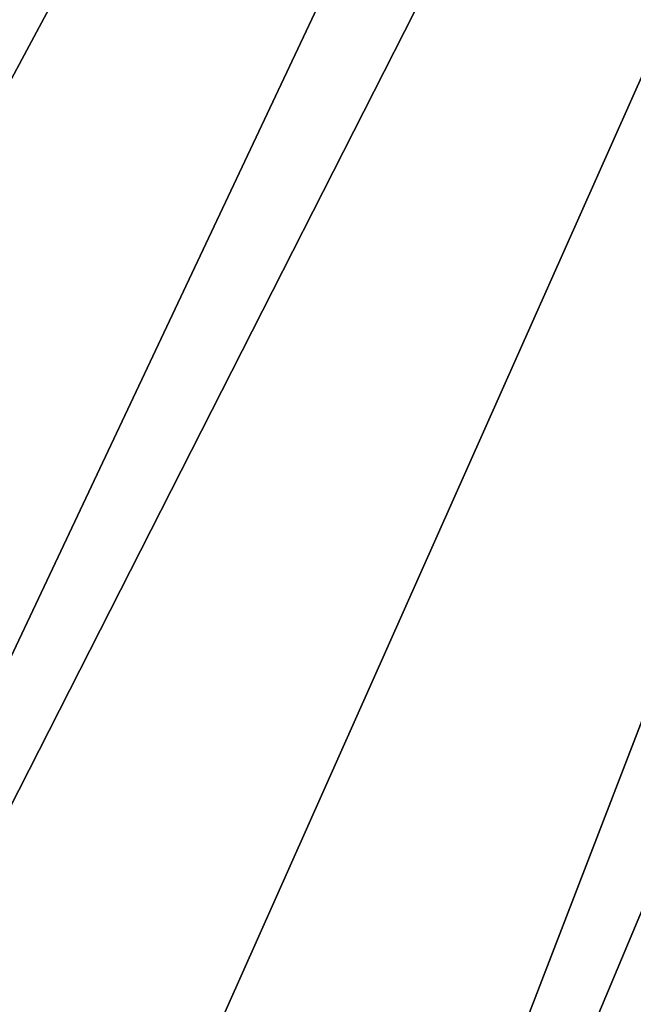
# Model space of a CAD drawing. Extents: x -235 to 135, y -35 to 183.
# Drawn here: x -212 to -211, y -26 to -23 of the extents above; entities that cross this region are included whole.
import ezdxf

# ---------------------------------------------------------------- set-up
doc = ezdxf.new("R2010")
doc.units = 0
doc.header["$MEASUREMENT"] = 0

msp = doc.modelspace()

# ---------------------------------------------------------------- linework, layer by layer
for points in [[(-208.727295, -8.009844, 4), (-226.404785, -22.667763, 4), (-225.62413, -23.546629, 4)], [(-208.727295, -8.009844, 4), (-225.62413, -23.546629, 4), (-224.814255, -24.398628, 4)], [(-208.727295, -8.009844, 4), (-224.814255, -24.398628, 4), (-208.255798, -8.495011, 4)], [(-208.255798, -8.495011, 4), (-224.814255, -24.398628, 4), (-223.976044, -25.22279, 4)], [(-208.255798, -8.495011, 4), (-223.976044, -25.22279, 4), (-223.110489, -26.018169, 4)], [(-207.757355, -8.952471, 4), (-208.255798, -8.495011, 4), (-223.110489, -26.018169, 4)], [(-207.757355, -8.952471, 4), (-223.110489, -26.018169, 4), (-222.218567, -26.783863, 4)], [(-207.233627, -9.380729, 4), (-207.757355, -8.952471, 4), (-222.218567, -26.783863, 4)], [(-207.233627, -9.380729, 4), (-222.218567, -26.783863, 4), (-221.301285, -27.518995, 4)], [(-207.233627, -9.380729, 4), (-221.301285, -27.518995, 4), (-220.359711, -28.222729, 4)], [(-206.686295, -9.778388, 4), (-207.233627, -9.380729, 4), (-220.359711, -28.222729, 4)], [(-206.686295, -9.778388, 4), (-220.359711, -28.222729, 4), (-219.394897, -28.894258, 4)], [(-206.686295, -9.778388, 4), (-219.394897, -28.894258, 4), (-218.407944, -29.53282, 4)], [(-206.117142, -10.144153, 4), (-206.686295, -9.778388, 4), (-218.407944, -29.53282, 4)], [(-206.117142, -10.144153, 4), (-218.407944, -29.53282, 4), (-217.399994, -30.137684, 4)], [(-205.528061, -10.47683, 4), (-206.117142, -10.144153, 4), (-217.399994, -30.137684, 4)], [(-205.528061, -10.47683, 4), (-217.399994, -30.137684, 4), (-216.372192, -30.70816, 4)], [(-205.528061, -10.47683, 4), (-216.372192, -30.70816, 4), (-215.325714, -31.243597, 4)], [(-204.920929, -10.775333, 4), (-205.528061, -10.47683, 4), (-215.325714, -31.243597, 4)], [(-204.920929, -10.775333, 4), (-215.325714, -31.243597, 4), (-214.261749, -31.743385, 4)], [(-204.920929, -10.775333, 4), (-214.261749, -31.743385, 4), (-213.181503, -32.206955, 4)], [(-204.29776, -11.03869, 4), (-204.920929, -10.775333, 4), (-213.181503, -32.206955, 4)], [(-204.29776, -11.03869, 4), (-213.181503, -32.206955, 4), (-212.086227, -32.633774, 4)], [(-203.660553, -11.266041, 4), (-204.29776, -11.03869, 4), (-212.086227, -32.633774, 4)], [(-203.660553, -11.266041, 4), (-212.086227, -32.633774, 4), (-210.977142, -33.023357, 4)], [(-203.660553, -11.266041, 4), (-210.977142, -33.023357, 4), (-209.855545, -33.375263, 4)], [(-173.443466, -22.798037), (-214.343704, -31.925819), (-232.611343, -12.708285)], [(-173.443466, -22.798037), (-191.227158, -33.882698), (-214.343704, -31.925819)]]:
    msp.add_3dface(points)

doc.saveas('drawing.dxf')
